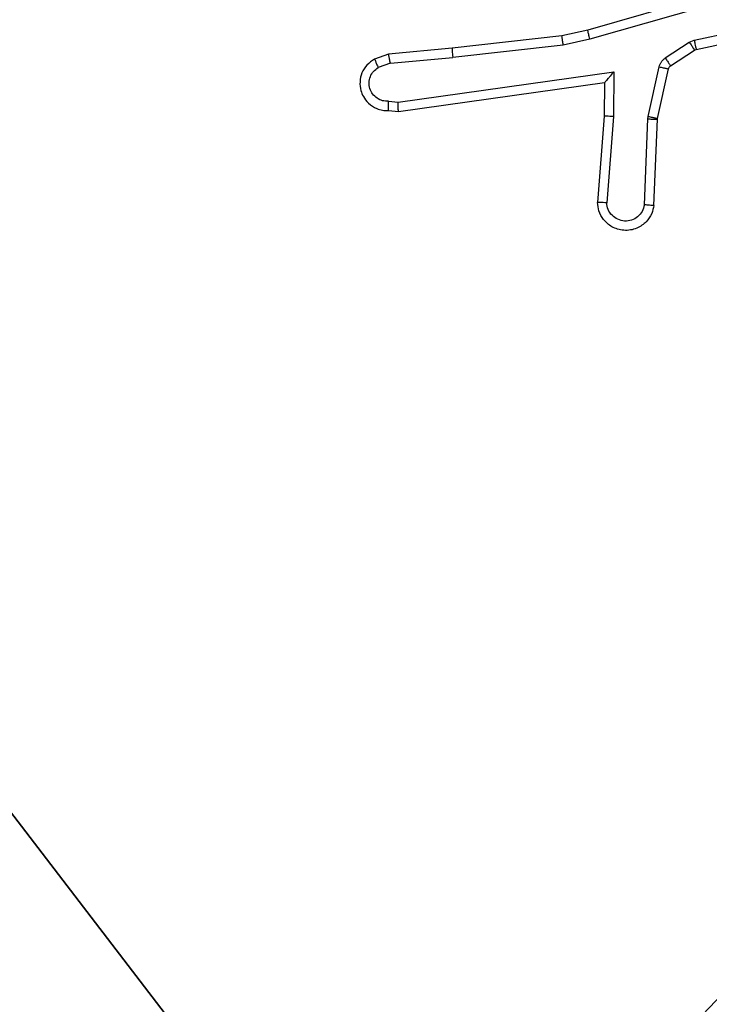
# Model space of a CAD drawing. Units: centimetres. Extents: x -416 to 419, y -303 to 303.
# Drawn here: x 32 to 34, y -75 to -73 of the extents above; entities that cross this region are included whole.
import ezdxf

# ---------------------------------------------------------------- set-up
doc = ezdxf.new("R2010")
doc.units = ezdxf.units.CM
doc.header["$LTSCALE"] = 2.54
doc.layers.get('0').update_dxf_attribs({"true_color": 0xff5454})
doc.layers.add('VP-EQ', color=7, linetype='Continuous', true_color=0x8a3492)

# ---------------------------------------------------------------- blocks, each defined once
blk = doc.blocks.new('Komponent_46')
at = {"color": 59, "true_color": 0x614a34}
mesh = blk.add_polyface(dxfattribs=at)
corners = [(9, 0, 130.2593), (4.95, 0.2576, 130.2593), (4.95, 0, 130.2593), (8.7424, 4.0502, 130.2593), (9, 4.0502, 130.2593), (0, 0, 130.2593), (0.2576, 4.05, 130.2593), (0, 4.05, 130.2593), (4.05, 0, 130.2593), (0.2576, 4.95, 130.2593), (4.0498, 8.7424, 130.2593), (4.05, 0.2576, 130.2593), (4.9498, 8.7424, 130.2593), (4.9498, 9, 130.2593), (9, 9, 130.2593), (8.7424, 4.9502, 130.2593), (9, 4.9502, 130.2593), (0, 9, 130.2593), (0, 4.95, 130.2593), (4.0498, 9, 130.2593)]
mesh.append_faces([[corners[k] for k in face] for face in [(0, 1, 2), (3, 0, 4), (5, 6, 7), (14, 15, 16), (9, 17, 18)]], dxfattribs={"vtx0": -1, "color": 59})
mesh.append_faces([[corners[k] for k in face] for face in [(6, 8, 9), (10, 11, 12), (12, 1, 13), (13, 1, 14), (15, 1, 3), (17, 9, 19), (19, 9, 10)]], dxfattribs={"vtx0": -1, "vtx1": -1, "color": 59})
mesh.append_faces([[corners[k] for k in face] for face in [(1, 0, 3), (9, 8, 10), (14, 1, 15)]], dxfattribs={"vtx0": -1, "vtx1": -1, "vtx2": -1, "color": 59})
mesh.append_faces([[corners[k] for k in face] for face in [(6, 5, 8), (10, 8, 11), (12, 11, 1)]], dxfattribs={"vtx0": -1, "vtx2": -1, "color": 59})
mesh = blk.add_polyface(dxfattribs=at)
corners = [(4.0498, 9), (0, 4.95), (0, 9), (0.2576, 4.95), (0.2576, 4.05), (4.9498, 8.7424), (4.05, 0.2576), (4.0498, 8.7424), (4.95, 0.2576), (0, 0), (0, 4.05), (4.05, 0), (9, 9), (4.9498, 9), (4.95, 0), (8.7424, 4.9502), (9, 4.9502), (8.7424, 4.0502), (9, 0), (9, 4.0502)]
mesh.append_faces([[corners[k] for k in face] for face in [(0, 1, 2), (4, 9, 10), (12, 5, 13), (15, 12, 16), (18, 17, 19)]], dxfattribs={"vtx0": -1, "color": 59})
mesh.append_faces([[corners[k] for k in face] for face in [(1, 0, 3), (3, 0, 4), (5, 6, 7), (6, 5, 8), (9, 4, 11), (7, 4, 0), (11, 7, 6), (8, 12, 14), (14, 17, 18), (17, 14, 15)]], dxfattribs={"vtx0": -1, "vtx1": -1, "color": 59})
mesh.append_faces([[corners[k] for k in face] for face in [(11, 4, 7), (5, 12, 8), (14, 12, 15)]], dxfattribs={"vtx0": -1, "vtx1": -1, "vtx2": -1, "color": 59})
blk = doc.blocks.new('Grupuj_203')
at = {"color": 0}
mesh = blk.add_polyface(dxfattribs=at)
corners = [(0.2886, 0, 1.5), (0, 25.7902, 1.5), (0, 0.8098, 1.5), (0.2886, 26.6, 1.5), (9.3114, 0, 1.5), (9.3114, 26.6, 1.5), (9.6, 0.8098, 1.5), (9.6, 25.7902, 1.5)]
mesh.append_faces([[corners[k] for k in face] for face in [(0, 1, 2), (5, 6, 7)]], dxfattribs={"vtx0": -1, "color": 0})
mesh.append_faces([[corners[k] for k in face] for face in [(1, 0, 3), (3, 4, 5)]], dxfattribs={"vtx0": -1, "vtx1": -1, "color": 0})
mesh.append_faces([[corners[k] for k in face] for face in [(3, 0, 4), (5, 4, 6)]], dxfattribs={"vtx0": -1, "vtx2": -1, "color": 0})
mesh = blk.add_polyface(dxfattribs=at)
corners = [(0, 25.7902), (0.2886, 0), (0, 0.8098), (0.2886, 26.6), (9.3114, 0), (9.3114, 26.6), (9.6, 25.7902), (9.6, 0.8098)]
mesh.append_faces([[corners[k] for k in face] for face in [(0, 1, 2), (4, 6, 7)]], dxfattribs={"vtx0": -1, "color": 0})
mesh.append_faces([[corners[k] for k in face] for face in [(1, 3, 4)]], dxfattribs={"vtx0": -1, "vtx1": -1, "color": 0})
mesh.append_faces([[corners[k] for k in face] for face in [(1, 0, 3), (4, 3, 5), (4, 5, 6)]], dxfattribs={"vtx0": -1, "vtx2": -1, "color": 0})
blk = doc.blocks.new('3DGeom_3912_Defintion_1')
at = {"color": 18, "true_color": 0x030303, "yscale": 0.3564000000000001, "rotation": 360}
blk.add_blockref('Grupuj_203', (-4.7217, -4.7842, -0.4824), dxfattribs=at)
blk = doc.blocks.new('Grupuj_150')
at = {"color": 0, "extrusion": (8.93165e-17, -4.44089e-16, -1)}
blk.add_blockref('3DGeom_3912_Defintion_1', (-4.8783, 4.7842, -130.2969), dxfattribs=at)
at = {"color": 0}
blk.add_blockref('Komponent_46', (0.3, 0.3), dxfattribs=at)
blk = doc.blocks.new('noga_WOODEN_LOW')
at = {"color": 0}
blk.add_blockref('Grupuj_150', (0, 0), dxfattribs=at)
blk = doc.blocks.new('Grupuj_182')
at = {"color": 0}
mesh = blk.add_polyface(dxfattribs=at)
corners = [(4.6, 4.6, 1.5), (0, 69.3, 1.5), (0, 4.6, 1.5), (4.6, 69.3, 1.5), (4.6, 0, 1.5), (4.6, 73.8293, 1.5), (69.3, 4.6, 1.5), (73.8293, 4.6, 1.5), (69.3, 0, 1.5)]
mesh.append_faces([[corners[k] for k in face] for face in [(0, 1, 2), (5, 6, 7), (6, 4, 8)]], dxfattribs={"vtx0": -1, "color": 0})
mesh.append_faces([[corners[k] for k in face] for face in [(1, 0, 3), (3, 4, 5)]], dxfattribs={"vtx0": -1, "vtx1": -1, "color": 0})
mesh.append_faces([[corners[k] for k in face] for face in [(5, 4, 6)]], dxfattribs={"vtx0": -1, "vtx1": -1, "vtx2": -1, "color": 0})
mesh.append_faces([[corners[k] for k in face] for face in [(3, 0, 4)]], dxfattribs={"vtx0": -1, "vtx2": -1, "color": 0})
mesh = blk.add_polyface(dxfattribs=at)
corners = [(73.8293, 4.6, 0), (4.6, 69.3, 0), (4.6, 73.8293, 0), (69.3, 4.6, 0), (4.6, 0, 0), (69.3, 0, 0), (0, 69.3, 0), (4.6, 4.6, 0), (0, 4.6, 0)]
mesh.append_faces([[corners[k] for k in face] for face in [(0, 1, 2), (4, 3, 5), (6, 7, 8)]], dxfattribs={"vtx0": -1, "color": 0})
mesh.append_faces([[corners[k] for k in face] for face in [(7, 1, 4)]], dxfattribs={"vtx0": -1, "vtx1": -1, "color": 0})
mesh.append_faces([[corners[k] for k in face] for face in [(1, 3, 4)]], dxfattribs={"vtx0": -1, "vtx1": -1, "vtx2": -1, "color": 0})
mesh.append_faces([[corners[k] for k in face] for face in [(1, 0, 3), (7, 6, 1)]], dxfattribs={"vtx0": -1, "vtx2": -1, "color": 0})
blk = doc.blocks.new('Grupuj_183')
at = {"color": 18, "true_color": 0x020202}
blk.add_blockref('Grupuj_182', (0, 0, 4), dxfattribs=at)
blk = doc.blocks.new('podest_tr_jk_tny_LOW')
at = {"color": 0}
blk.add_blockref('Grupuj_183', (0, 0, -4), dxfattribs=at)
blk = doc.blocks.new('Grupuj_1')
at = {"color": 0}
for p, rotation in [((227.05, 79, 29.5444), 270), ((300.95, 5.1, 59.5444), 90.00000000000001)]:
    blk.add_blockref('podest_tr_jk_tny_LOW', p, dxfattribs=dict(at, rotation=rotation))
blk.add_blockref('noga_WOODEN_LOW', (296.2002, 74.25, 10.1444), dxfattribs=at)
blk = doc.blocks.new('wd1461')
at = {"color": 7, "linetype": 'Continuous', "lineweight": 25}
for p, q in [((-266.8311, 22.9507), (-267.2516, 22.8301)), ((-266.827, 22.9312), (-267.247, 22.8108)), ((-267.0244, 22.8085), (-266.7335, 22.8712)), ((-267.0198, 22.7888), (-266.7263, 22.8521)), ((-267.2516, 22.8301), (-267.3065, 22.8177)), ((-267.3065, 22.8177), (-267.541, 22.7912)), ((-267.247, 22.8108), (-267.3036, 22.7981)), ((-267.0347, 22.8041), (-267.0244, 22.8085)), ((-267.541, 22.7912), (-267.6763, 22.7787)), ((-267.3036, 22.7981), (-267.5395, 22.7714)), ((-267.0859, 22.7705), (-267.0347, 22.8041)), ((-267.0746, 22.7537), (-267.0234, 22.7874)), ((-267.0234, 22.7874), (-267.0198, 22.7888)), ((-267.6763, 22.7787), (-267.7063, 22.7682)), ((-267.6725, 22.7591), (-267.5395, 22.7714)), ((-267.6725, 22.7591), (-267.6986, 22.7499)), ((-267.1226, 22.6459), (-267.099, 22.7516)), ((-267.1027, 22.6415), (-267.0791, 22.7472)), ((-267.6561, 22.6762), (-267.1958, 22.7409)), ((-267.1958, 22.7409), (-267.1967, 22.6455)), ((-267.6552, 22.6561), (-267.2156, 22.7178)), ((-267.2156, 22.7178), (-267.2163, 22.6464)), ((-267.2156, 22.7178), (-267.2156, 22.7178)), ((-267.6765, 22.6782), (-267.6561, 22.6762)), ((-267.6763, 22.6581), (-267.6552, 22.6561)), ((-267.2163, 22.6464), (-267.2307, 22.4623)), ((-267.1967, 22.6455), (-267.211, 22.4618)), ((-267.1306, 22.4572), (-267.1233, 22.6405)), ((-267.1233, 22.6405), (-267.1226, 22.6459)), ((-267.1103, 22.4555), (-267.1029, 22.6397)), ((-267.1029, 22.6397), (-267.1027, 22.6415))]:
    blk.add_line(p, q, dxfattribs=at)
for points, knots in [([(-267.247, 22.8108), (-267.2475, 22.8125), (-267.2484, 22.8159), (-267.2494, 22.8204), (-267.2503, 22.824), (-267.251, 22.8273), (-267.2516, 22.8296), (-267.2516, 22.8299), (-267.2516, 22.8301)], [0, 0, 0, 0, 0.174351, 0.334306, 0.480342, 0.612076, 0.833888, 1, 1, 1, 1]), ([(-267.3036, 22.7981), (-267.3039, 22.7996), (-267.3044, 22.8027), (-267.3051, 22.807), (-267.3056, 22.8106), (-267.3061, 22.8142), (-267.3065, 22.8171), (-267.3065, 22.8175), (-267.3065, 22.8177)], [0, 0, 0, 0, 0.15519, 0.302029, 0.439912, 0.569235, 0.801585, 1, 1, 1, 1]), ([(-267.0244, 22.8085), (-267.0238, 22.8059), (-267.0227, 22.8007), (-267.0212, 22.7942), (-267.0201, 22.7897), (-267.0199, 22.7891), (-267.0198, 22.7888)], [0, 0, 0, 0, 0.250361, 0.500089, 0.749929, 1, 1, 1, 1]), ([(-267.541, 22.7912), (-267.5411, 22.7909), (-267.5412, 22.7903), (-267.5408, 22.7857), (-267.5403, 22.7791), (-267.5397, 22.774), (-267.5395, 22.7714)], [0, 0, 0, 0, 0.250133, 0.500013, 0.749818, 1, 1, 1, 1]), ([(-267.0347, 22.8041), (-267.0331, 22.8017), (-267.0298, 22.7967), (-267.0261, 22.7912), (-267.0238, 22.7879), (-267.0235, 22.7875), (-267.0234, 22.7874)], [0, 0, 0, 0, 0.279598, 0.559178, 0.779607, 1, 1, 1, 1]), ([(-267.7063, 22.7682), (-267.7121, 22.7643), (-267.7235, 22.7567), (-267.7341, 22.739), (-267.7384, 22.7199), (-267.7366, 22.7024), (-267.7302, 22.6868), (-267.7193, 22.6725), (-267.7045, 22.663), (-267.6893, 22.6583), (-267.6808, 22.6582), (-267.6763, 22.6581)], [0, 0, 0, 0, 0.131734, 0.258856, 0.381539, 0.499787, 0.587705, 0.700197, 0.837279, 0.915593, 1, 1, 1, 1]), ([(-267.7063, 22.7682), (-267.7062, 22.768), (-267.706, 22.7674), (-267.7049, 22.7643), (-267.7034, 22.7608), (-267.702, 22.7576), (-267.7004, 22.7539), (-267.6992, 22.7513), (-267.6986, 22.7499)], [0, 0, 0, 0, 0.2229622, 0.4635344, 0.5908268, 0.7227271, 0.8591364, 1, 1, 1, 1]), ([(-267.6725, 22.7591), (-267.6729, 22.7607), (-267.6735, 22.7637), (-267.6744, 22.768), (-267.6752, 22.7715), (-267.6759, 22.7751), (-267.6763, 22.778), (-267.6763, 22.7785), (-267.6763, 22.7787)], [0, 0, 0, 0, 0.155712, 0.302877, 0.441187, 0.57019, 0.802337, 1, 1, 1, 1]), ([(-267.099, 22.7516), (-267.0985, 22.7535), (-267.0974, 22.7573), (-267.0944, 22.7624), (-267.0907, 22.767), (-267.0875, 22.7694), (-267.0859, 22.7705)], [0, 0, 0, 0, 0.2501981, 0.5000297, 0.7497014, 1, 1, 1, 1]), ([(-267.0859, 22.7705), (-267.0843, 22.768), (-267.0811, 22.7631), (-267.0773, 22.7576), (-267.0752, 22.7543), (-267.0748, 22.7539), (-267.0746, 22.7537)], [0, 0, 0, 0, 0.279686, 0.559333, 0.779381, 1, 1, 1, 1]), ([(-267.6765, 22.6782), (-267.6809, 22.6782), (-267.6895, 22.6784), (-267.7015, 22.6842), (-267.711, 22.6932), (-267.717, 22.705), (-267.7187, 22.718), (-267.716, 22.7309), (-267.7092, 22.7423), (-267.7022, 22.7474), (-267.6986, 22.7499)], [0, 0, 0, 0, 0.125072, 0.249807, 0.374998, 0.499918, 0.625005, 0.749804, 0.874848, 1, 1, 1, 1]), ([(-267.099, 22.7516), (-267.0961, 22.751), (-267.0903, 22.7497), (-267.0837, 22.7483), (-267.0798, 22.7474), (-267.0794, 22.7473), (-267.0791, 22.7472)], [0, 0, 0, 0, 0.280067, 0.559506, 0.779697, 1, 1, 1, 1]), ([(-267.0791, 22.7472), (-267.0787, 22.7485), (-267.0779, 22.7511), (-267.0757, 22.7528), (-267.0746, 22.7537)], [0, 0, 0, 0, 0.4836999, 1, 1, 1, 1]), ([(-267.1958, 22.7409), (-267.1984, 22.7379), (-267.2028, 22.7329), (-267.2081, 22.7267), (-267.2116, 22.7227), (-267.2138, 22.72), (-267.2153, 22.7182), (-267.2155, 22.7179), (-267.2156, 22.7178)], [0, 0, 0, 0, 0.3007159, 0.5033297, 0.6511659, 0.7809567, 0.8956646, 1, 1, 1, 1]), ([(-267.6763, 22.6581), (-267.6763, 22.6582), (-267.6764, 22.6583), (-267.6765, 22.6597), (-267.6766, 22.6617), (-267.6765, 22.6651), (-267.6766, 22.6707), (-267.6765, 22.6757), (-267.6765, 22.6782)], [0, 0, 0, 0, 0.133332, 0.264807, 0.393596, 0.519868, 0.764332, 1, 1, 1, 1]), ([(-267.6552, 22.6561), (-267.6552, 22.6563), (-267.6554, 22.6567), (-267.6556, 22.6597), (-267.6558, 22.6634), (-267.6559, 22.6671), (-267.6561, 22.6714), (-267.6561, 22.6746), (-267.6561, 22.6762)], [0, 0, 0, 0, 0.19832, 0.430401, 0.559477, 0.697506, 0.84453, 1, 1, 1, 1]), ([(-267.1967, 22.6455), (-267.1993, 22.6457), (-267.2044, 22.646), (-267.2109, 22.6463), (-267.2154, 22.6465), (-267.216, 22.6464), (-267.2163, 22.6464)], [0, 0, 0, 0, 0.250474, 0.50022, 0.750223, 1, 1, 1, 1]), ([(-267.1233, 22.6405), (-267.1203, 22.6404), (-267.1144, 22.6402), (-267.1077, 22.6399), (-267.1037, 22.6397), (-267.1032, 22.6397), (-267.1029, 22.6397)], [0, 0, 0, 0, 0.279846, 0.558951, 0.779495, 1, 1, 1, 1]), ([(-267.1226, 22.6459), (-267.1197, 22.6453), (-267.1139, 22.644), (-267.1073, 22.6425), (-267.1034, 22.6417), (-267.1029, 22.6416), (-267.1027, 22.6415)], [0, 0, 0, 0, 0.280076, 0.559504, 0.779688, 1, 1, 1, 1]), ([(-267.1103, 22.4555), (-267.1115, 22.4498), (-267.1143, 22.4371), (-267.1242, 22.4229), (-267.1358, 22.413), (-267.1471, 22.4068), (-267.1603, 22.403), (-267.1743, 22.4023), (-267.1878, 22.4049), (-267.2034, 22.4115), (-267.2183, 22.4243), (-267.2287, 22.4432), (-267.23, 22.4562), (-267.2307, 22.4623)], [0, 0, 0, 0, 0.096991, 0.213356, 0.279166, 0.350085, 0.425641, 0.504932, 0.580385, 0.652156, 0.783516, 0.899366, 1, 1, 1, 1]), ([(-267.211, 22.4618), (-267.2135, 22.4618), (-267.2185, 22.4619), (-267.225, 22.4621), (-267.2287, 22.4622), (-267.2304, 22.4623), (-267.2306, 22.4623), (-267.2307, 22.4623)], [0, 0, 0, 0, 0.238206, 0.484639, 0.737132, 0.867698, 1, 1, 1, 1]), ([(-267.1306, 22.4572), (-267.1318, 22.4524), (-267.1344, 22.4427), (-267.1445, 22.4311), (-267.1578, 22.4238), (-267.1729, 22.4218), (-267.1877, 22.4255), (-267.2001, 22.4342), (-267.2089, 22.4468), (-267.2103, 22.4568), (-267.211, 22.4618)], [0, 0, 0, 0, 0.125031, 0.249922, 0.374881, 0.50011, 0.625109, 0.749893, 0.874965, 1, 1, 1, 1]), ([(-267.1103, 22.4555), (-267.1104, 22.4555), (-267.1105, 22.4555), (-267.1119, 22.4556), (-267.1139, 22.4558), (-267.1173, 22.4561), (-267.1229, 22.4565), (-267.1281, 22.457), (-267.1306, 22.4572)], [0, 0, 0, 0, 0.132223, 0.262755, 0.391118, 0.516383, 0.761752, 1, 1, 1, 1])]:
    blk.add_open_spline(points, degree=3, knots=knots, dxfattribs=at)
blk = doc.blocks.new('wd1461 2d')
at = {"layer": 'VP-EQ', "color": 0}
blk.add_blockref('wd1461', (1392.7105, 1789.2955), dxfattribs=at)

msp = doc.modelspace()

# ---------------------------------------------------------------- block references
at = {"color": 0}
msp.add_blockref('Grupuj_1', (-265.6441, -152.8415), dxfattribs=at)
at = {"layer": 'VP-EQ', "color": 0}
msp.add_blockref('wd1461 2d', (-1091.8466, -1885.4524), dxfattribs=at)

doc.saveas('drawing.dxf')
